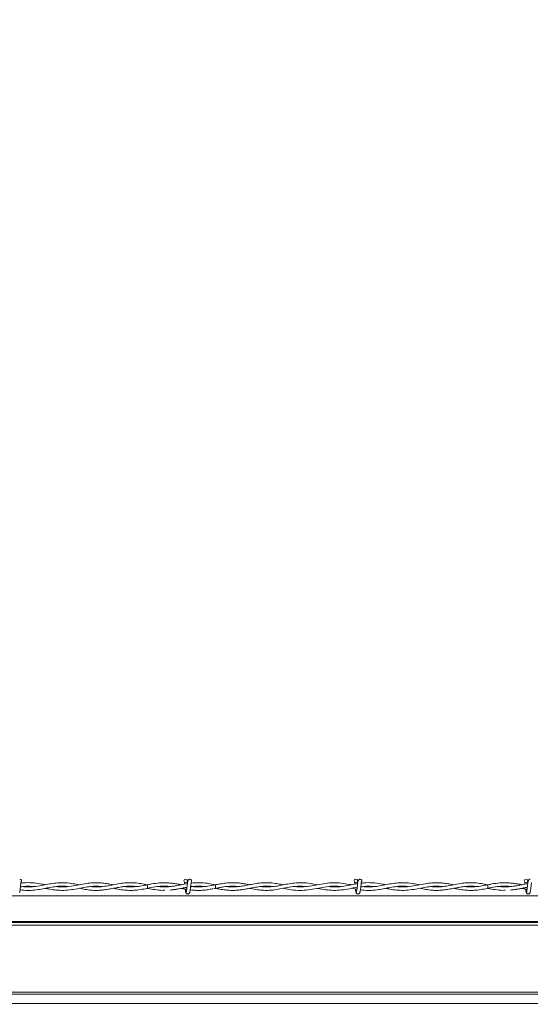
# Model space of a CAD drawing. Units: inches. Extents: x 0.3 to 16.8, y 0.2 to 10.8.
# Drawn here: x 4.4 to 4.6, y 6.9 to 7.4 of the extents above; entities that cross this region are included whole.
import ezdxf

# ---------------------------------------------------------------- set-up
doc = ezdxf.new("R2010")
doc.units = ezdxf.units.IN
doc.header["$MEASUREMENT"] = 0
doc.linetypes.add('SLD-Solid', pattern=[0])
doc.layers.add('LAYER_1', color=7, linetype='SLD-Solid', lineweight=35)
doc.styles.add('SLDTEXTSTYLE0', font='ARIAL.TTF', dxfattribs={"width": 0.948})
doc.styles.get("Standard").update_dxf_attribs({"font": 'ARIAL.TTF'})
doc.dimstyles.new('SLDDIMSTYLE3', dxfattribs={"dimtxt": 0.1011149088541667, "dimasz": 0.125, "dimexe": 0, "dimexo": 0.0625, "dimgap": 0.02527872721354166, "dimtad": 0, "dimtih": 1, "dimtoh": 1, "dimdec": 1, "dimlfac": 65, "dimrnd": 1e-09, "dimzin": 4, "dimdsep": 46, "dimtxsty": 'SLDTEXTSTYLE0', "dimsah": 1, "dimcen": 0.09, "dimadec": 0, "dimazin": 1, "dimtfac": 1, "dimtdec": 1, "dimtmove": 0, "dimatfit": 0, "dimfxl": 1, "dimfrac": 2, "dimtolj": 1, "dimtzin": 12, "dimarcsym": 0})
doc.dimstyles.new('SLDDIMSTYLE5', dxfattribs={"dimtxt": 0.18, "dimasz": 0.125, "dimexe": 0, "dimexo": 0.0625, "dimgap": 0, "dimtad": 0, "dimtih": 1, "dimtoh": 1, "dimdec": 0, "dimrnd": 1e-09, "dimzin": 0, "dimdsep": 46, "dimtxsty": 'Standard', "dimsah": 1, "dimcen": 0.09, "dimadec": 0, "dimazin": 0, "dimtfac": 0.125, "dimtdec": 0, "dimtofl": 0, "dimtmove": 0, "dimatfit": 3, "dimfxl": 1, "dimfrac": 2, "dimtolj": 1, "dimtzin": 0, "dimarcsym": 0})

# ---------------------------------------------------------------- blocks, each defined once
blk = doc.blocks.new('_D_4')
at = {"layer": 'LAYER_1', "color": 7}
for p, q in [((2.42746628068132, 6.903748920155619), (2.42746628068132, 7.153748920155619)), ((3.587888201814165, 6.903748920155619), (2.36546628068132, 6.903748920155619)), ((2.311725526061727, 6.774895375904467), (2.277003304259129, 6.774895375904467)), ((2.277003304259129, 6.774895375904467), (2.277003304259129, 6.619609876442475)), ((2.543207016967791, 6.774895375904467), (2.577929238770388, 6.774895375904467)), ((2.577929238770388, 6.774895375904467), (2.577929238770388, 6.619609876442475)), ((2.277003304259129, 6.619609876442475), (2.311725526061727, 6.619609876442475)), ((2.577929238770388, 6.619609876442475), (2.543207016967791, 6.619609876442475)), ((5.171330055236335, 6.349902766309465), (2.36546628068132, 6.349902766309465)), ((2.42746628068132, 6.349902766309465), (2.42746628068132, 6.099902766309465))]:
    blk.add_line(p, q, dxfattribs=at)
for points in [[(2.42746628068132, 6.903748920155619), (2.44996628068132, 7.028748920155619), (2.40496628068132, 7.028748920155619)], [(2.42746628068132, 6.349902766309465), (2.40496628068132, 6.224902766309465), (2.44996628068132, 6.224902766309465)]]:
    blk.add_solid(points, dxfattribs=at)
at = {"layer": 'LAYER_1', "color": 7, "char_height": 0.1041666666666667, "attachment_point": 1, "style": 'SLDTEXTSTYLE0'}
for s, insert in [('914', (2.311725526061727, 6.753887772876976)), ('36.0', (2.292435397236274, 6.591850725576107))]:
    blk.add_mtext(s, dxfattribs=dict(at, insert=insert))
blk = doc.blocks.new('_D_6')
at = {"layer": 'LAYER_1', "color": 7}
for p, q in [((2.830171442337859, 7.45759507400177), (2.830171442337859, 7.70759507400177)), ((5.171330055236335, 7.45759507400177), (2.768171442337859, 7.45759507400177)), ((2.714430687718266, 7.336378216922745), (2.679708465915669, 7.336378216922745)), ((2.679708465915669, 7.336378216922745), (2.679708465915669, 7.181092717460753)), ((2.94591217862433, 7.336378216922745), (2.980634400426928, 7.336378216922745)), ((2.980634400426928, 7.336378216922745), (2.980634400426928, 7.181092717460753)), ((2.679708465915669, 7.181092717460753), (2.714430687718266, 7.181092717460753)), ((2.980634400426928, 7.181092717460753), (2.94591217862433, 7.181092717460753)), ((3.587888201814165, 6.903748920155619), (2.768171442337859, 6.903748920155619)), ((2.830171442337859, 6.903748920155619), (2.830171442337859, 6.653748920155619))]:
    blk.add_line(p, q, dxfattribs=at)
for points in [[(2.830171442337859, 7.45759507400177), (2.852671442337859, 7.58259507400177), (2.807671442337859, 7.58259507400177)], [(2.830171442337859, 6.903748920155619), (2.807671442337859, 6.778748920155619), (2.852671442337859, 6.778748920155619)]]:
    blk.add_solid(points, dxfattribs=at)
at = {"layer": 'LAYER_1', "color": 7, "char_height": 0.1041666666666667, "attachment_point": 1, "style": 'SLDTEXTSTYLE0'}
for s, insert in [('914', (2.714430687718266, 7.315370613895253)), ('36.0', (2.695140558892814, 7.153333566594384))]:
    blk.add_mtext(s, dxfattribs=dict(at, insert=insert))

msp = doc.modelspace()

# ---------------------------------------------------------------- linework, layer by layer
at = {"color": 7, "linetype": 'SLD-Solid', "lineweight": 18}
for p, q in [((4.467217160832599, 6.969971192483328), (4.46702966141904, 6.969939927586025)), ((4.467029661419015, 6.968324607992955), (4.467331862420417, 6.968273879456603)), ((4.497799043300697, 6.969939960096976), (4.496555740761011, 6.969694606759414)), ((4.497799043300664, 6.969939960097386), (4.496935300865923, 6.970091050345157)), ((4.497190249172077, 6.968219808112766), (4.497799043300688, 6.968324575481593)), ((4.497799043300692, 6.968324575481592), (4.497799043300692, 6.969939960096976)), ((4.559368309159058, 6.968348409372506), (4.561736993426574, 6.967892245788666)), ((4.621063314678747, 6.969971192483327), (4.620875815265194, 6.969939927586025)), ((5.151981847347167, 6.964923965582635), (3.665891540018698, 6.964923965582635)), ((5.154640516327808, 6.951598708162888), (3.663232297563034, 6.951598708162888)), ((5.154379799603659, 6.952905421216754), (3.663493070523792, 6.952905421216754)), ((5.154304804508974, 6.953281296870771), (3.663568081794924, 6.953281296870771)), ((5.161813095817767, 6.921314032209356), (3.656059007386512, 6.921314032209356)), ((5.161813095817767, 6.920379403980124), (3.656059007386512, 6.920379403980124)), ((5.161813095817767, 6.916274389997936), (3.656059007386512, 6.916274389997936))]:
    msp.add_line(p, q, dxfattribs=at)
at = {"color": 7, "linetype": 'SLD-Solid', "lineweight": 18, "flags": 128}
for points in [[(4.467029252872685, 6.969939332115699), (4.467029585669312, 6.969939960065114), (4.467032834993206, 6.969878478151425), (4.467035624174696, 6.969703392474513), (4.467037528586189, 6.969441358241533), (4.467038258298293, 6.969132267789111), (4.46703770221896, 6.968823177336716), (4.467035945006224, 6.968561143103812), (4.467033254179799, 6.968386057427012), (4.467030039393611, 6.968324575513456), (4.467029959459431, 6.968324611679596)], [(4.620875406718838, 6.969939332115699), (4.620875739515466, 6.969939960065114), (4.620878988839358, 6.969878478151425), (4.62088177802085, 6.969703392474513), (4.620883682432341, 6.969441358241533), (4.620884412144446, 6.969132267789111), (4.620883856065113, 6.968823177336716), (4.620882098852379, 6.968561143103812), (4.620879408025952, 6.968386057427012), (4.620876193239765, 6.968324575513456), (4.620876113305585, 6.968324611679596)]]:
    msp.add_lwpolyline(points, dxfattribs=at)
at = {"color": 7, "linetype": 'SLD-Solid', "lineweight": 18}
for centre in [(4.484337504839307, 6.971701498556408), (4.561260581762385, 6.971701498556408), (4.638183658685461, 6.971701498556408)]:
    msp.add_circle(centre, 0.0008076923075188702, dxfattribs=at)
for centre, radius, start, end in [((4.409337504839181, 6.971701498558732), 0.0008076923076927367, 309.6646625551236, 89.99330820583383), ((4.486260581762257, 6.971701498558732), 0.0008076923076933037, 309.664662555172, 89.99330820577084), ((4.563183658685334, 6.971701498558732), 0.0008076923076927367, 309.6646625551236, 89.99330820577084)]:
    msp.add_arc(centre, radius, start, end, dxfattribs=at)
for points, knots in [([(4.486260581760253, 6.972509190866402), (4.48615596864503, 6.972496316530175), (4.485966816234812, 6.972473038266047), (4.48571103366069, 6.972307164438369), (4.485411268643191, 6.971932543180172), (4.485302814386565, 6.971428120045117), (4.485163354340171, 6.970638543797289), (4.485057831613931, 6.969820057439847), (4.484963364366377, 6.969037735288609), (4.484859772287856, 6.968194470799594), (4.484770178403285, 6.967544738585845), (4.484692176229252, 6.967127436410585), (4.48463361093226, 6.966886382666702), (4.484574617687552, 6.966740204891502), (4.484537451323726, 6.966738144763688), (4.484520472069922, 6.966737203605356)], [0, 0, 0, 0, 0.04979759621533575, 0.09003971755526465, 0.1456203850341392, 0.2693109038577278, 0.3963131073690975, 0.4755753404901657, 0.5646030043021034, 0.6633273541338625, 0.7705970274676334, 0.8280920206074175, 0.8870172949117363, 0.9483844576760511, 0.9999999999999999, 0.9999999999999999, 0.9999999999999999, 0.9999999999999999]), ([(4.485297359433742, 6.971373637244434), (4.485291035117656, 6.971409031950493), (4.485242303801175, 6.971681761934188), (4.485151239699479, 6.971948015876045), (4.485010853812078, 6.972097308638274), (4.485000030868825, 6.972108818250269)], [0, 0, 0, 0, 0.1209845414144931, 0.9322329715480621, 1, 1, 1, 1]), ([(4.563183658683331, 6.972509190866402), (4.563079045568109, 6.972496316530175), (4.56288989315789, 6.972473038266047), (4.562634110583768, 6.972307164438369), (4.562334345566269, 6.971932543180172), (4.562225891309643, 6.971428120045117), (4.562086431263248, 6.970638543797289), (4.561980908537008, 6.969820057439847), (4.561886441289454, 6.969037735288609), (4.561782849210934, 6.968194470799594), (4.561693255326364, 6.967544738585845), (4.561615253152329, 6.967127436410585), (4.561556687855338, 6.966886382666702), (4.56149769461063, 6.966740204891502), (4.561460528246802, 6.966738144763688), (4.561443548992999, 6.966737203605356)], [0, 0, 0, 0, 0.04979759621533575, 0.09003971755526465, 0.1456203850341392, 0.2693109038577278, 0.3963131073690975, 0.4755753404901657, 0.5646030043021034, 0.6633273541338625, 0.7705970274676334, 0.8280920206074175, 0.8870172949117363, 0.9483844576760511, 0.9999999999999999, 0.9999999999999999, 0.9999999999999999, 0.9999999999999999]), ([(4.562220436356819, 6.971373637244434), (4.562214112040734, 6.971409031950493), (4.562165380724251, 6.971681761934188), (4.562074316622559, 6.971948015876045), (4.561933930735155, 6.972097308638274), (4.561923107791903, 6.972108818250269)], [0, 0, 0, 0, 0.1209845414144931, 0.9322329715480621, 1, 1, 1, 1]), ([(4.640106735606408, 6.972509190866402), (4.640002122491186, 6.972496316530175), (4.639812970080967, 6.972473038266047), (4.639557187506846, 6.972307164438369), (4.639257422489346, 6.971932543180172), (4.639148968232719, 6.971428120045117), (4.639009508186327, 6.970638543797289), (4.638903985460085, 6.969820057439847), (4.63880951821253, 6.969037735288609), (4.638705926134013, 6.968194470799594), (4.638616332249439, 6.967544738585845), (4.638538330075406, 6.967127436410585), (4.638479764778415, 6.966886382666702), (4.638420771533708, 6.966740204891502), (4.638383605169881, 6.966738144763688), (4.638366625916077, 6.966737203605356)], [0, 0, 0, 0, 0.04979759621533575, 0.09003971755526465, 0.1456203850341392, 0.2693109038577278, 0.3963131073690975, 0.4755753404901657, 0.5646030043021034, 0.6633273541338616, 0.7705970274676334, 0.8280920206074175, 0.8870172949117363, 0.9483844576760513, 1, 1, 1, 1]), ([(4.639143513279896, 6.971373637244434), (4.639137188963811, 6.971409031950493), (4.639088457647331, 6.971681761934188), (4.638997393545632, 6.971948015876045), (4.638857007658232, 6.972097308638274), (4.638846184714979, 6.972108818250269)], [0, 0, 0, 0, 0.1209845414144875, 0.9322329715480617, 1, 1, 1, 1]), ([(4.409170241769363, 6.966416430519705), (4.409207979691879, 6.966459517384557), (4.409280019475643, 6.966541768028474), (4.409381081823107, 6.967011641277296), (4.409475767797356, 6.967602717495325), (4.409557761179173, 6.968248201635846), (4.409633841047851, 6.968867814973882), (4.409713423022242, 6.969556708373922), (4.409794794909271, 6.970204425426441), (4.409867297012032, 6.970710220807741), (4.409904397334492, 6.970950817442473), (4.409911742856003, 6.971035558508277), (4.409889314498755, 6.971035971753912), (4.409881957949642, 6.971036107299362)], [0, 0, 0, 0, 0.1381618635340067, 0.2637440036434244, 0.3784553707252352, 0.4810041429091017, 0.5731871872289153, 0.6537018369436814, 0.7835606349780917, 0.871953397235554, 0.9350857136144332, 0.9787079753243334, 0.9999999999999999, 0.9999999999999999, 0.9999999999999999, 0.9999999999999999]), ([(4.409482570660959, 6.967677177006424), (4.410095028913394, 6.967589609634281), (4.411783726577165, 6.967348164905317), (4.41450296204343, 6.96735746975989), (4.417547263247578, 6.967686782695109), (4.420372392135207, 6.968213097163579), (4.423120720514585, 6.96876492034178), (4.426022898286659, 6.969211946306304), (4.428705089899883, 6.969402974225861), (4.430434969649765, 6.969205538609701), (4.431073007526263, 6.969132717709123)], [0, 0, 0, 0, 0.08512643987154606, 0.2347144798269277, 0.3773473585373058, 0.5078406507911851, 0.6273092943538044, 0.7594748152312036, 0.9112862161984097, 1, 1, 1, 1]), ([(4.409647731676799, 6.968991407255586), (4.410451085859468, 6.96910446019079), (4.412494546606522, 6.969392028539114), (4.414535176215077, 6.969235087773822), (4.415773564658163, 6.969139845781267)], [0, 0, 0, 0, 0.393134139633575, 1, 1, 1, 1]), ([(4.420867045235114, 6.969947779128349), (4.420391694394981, 6.970040649059411), (4.41872973590625, 6.970365348117967), (4.415773597526726, 6.970824331001485), (4.412574931820965, 6.970983142297821), (4.4105685217745, 6.970710842361803), (4.409854350354588, 6.970613918588773)], [0, 0, 0, 0, 0.1296153553151995, 0.4531712618325811, 0.8053591004123759, 1, 1, 1, 1]), ([(4.43626096612478, 6.9699254620378), (4.435319344035098, 6.970103839973559), (4.433294703260875, 6.970487381572589), (4.430229468921822, 6.970863031158867), (4.427183821364473, 6.970884547298182), (4.424221575620494, 6.970575273868804), (4.421302674369127, 6.9700398721556), (4.41822436527462, 6.969414049999457), (4.414987847526957, 6.968987341661854), (4.41248817413062, 6.968903178643851), (4.411067893591517, 6.969087779795881), (4.410807681855925, 6.969121600850835)], [0, 0, 0, 0, 0.1108739485290305, 0.2383970378891518, 0.360942978604722, 0.469785629275549, 0.5876127923003374, 0.704895353136012, 0.8326191096115939, 0.9693338951046176, 1, 1, 1, 1]), ([(4.420891751522062, 6.968319054930705), (4.421542310342709, 6.968191356004708), (4.423158178792552, 6.967874175360856), (4.425885744506715, 6.967472399720538), (4.429180835345402, 6.967334698818116), (4.432637406653341, 6.967661121116101), (4.4359978373693, 6.968282828697242), (4.439049310893817, 6.968874822601373), (4.441841884828369, 6.969242895396691), (4.444323514412619, 6.969353600535483), (4.445899279441015, 6.969196522250916), (4.446606212632266, 6.969126052446736)], [0, 0, 0, 0, 0.07587952256364892, 0.1884707771353732, 0.3182401082661425, 0.4602756915966217, 0.591382140257628, 0.7097855574240285, 0.8160216127257512, 0.9174620415526222, 1, 1, 1, 1]), ([(4.451638500626395, 6.969941551354251), (4.450972091801896, 6.970070667364186), (4.44954196766745, 6.970347752413429), (4.44733320239609, 6.970689847816846), (4.444964134699601, 6.970891762747641), (4.442353660823995, 6.970877183624286), (4.439412784216315, 6.970553119704261), (4.436083101786624, 6.969891218993726), (4.432508860626311, 6.969180227414101), (4.429037953211248, 6.968847687197352), (4.426785448745805, 6.969049262797069), (4.425783731431032, 6.969138906023785)], [0, 0, 0, 0, 0.0773608046509318, 0.1660175401705531, 0.2563415346164107, 0.3520525077299086, 0.4685725467370472, 0.5972110346230065, 0.7386475241024073, 0.8837732380193655, 1, 1, 1, 1]), ([(4.436272458913098, 6.968338396356201), (4.437170198930074, 6.968158901170074), (4.438964936866761, 6.967800059173609), (4.441599408051658, 6.967449749069575), (4.444123941735012, 6.967350930763588), (4.446507769745269, 6.967482861355133), (4.448900581765718, 6.967801572985294), (4.451201642368958, 6.968233243994182), (4.453521694615689, 6.968694447395966), (4.455680004183743, 6.969064128152485), (4.457697929793292, 6.969276046343934), (4.45938876414567, 6.969323810001018), (4.460832525082369, 6.96927705370815), (4.461720930381534, 6.969186855458215), (4.46215896672465, 6.969142382387654)], [0, 0, 0, 0, 0.1041080469876426, 0.2081300353217902, 0.3050366154322257, 0.3962415139786287, 0.4840418475601478, 0.5822529852426112, 0.6629000670503123, 0.752979225252302, 0.8323758253794155, 0.896860841439664, 0.9491462963017122, 1, 1, 1, 1]), ([(4.467031167078029, 6.96993592221127), (4.466053388967423, 6.9701263427839), (4.464116147720295, 6.970503617120065), (4.461225865478297, 6.970847937781316), (4.458339384461402, 6.970898008388098), (4.45538770965877, 6.970628042943432), (4.452337002883425, 6.970087531802415), (4.449241193858134, 6.969458175565504), (4.446364502650185, 6.969031391631603), (4.443782097512706, 6.968940488677408), (4.442143771992515, 6.969000645112673), (4.441310077342747, 6.969115295484396), (4.441234931002952, 6.969125629670652)], [0, 0, 0, 0, 0.113679098309084, 0.2252288487456325, 0.3356392607698763, 0.4490238150584558, 0.568357755075533, 0.6904428328746687, 0.8089686640466892, 0.9029660354116449, 0.9912536954906142, 1, 1, 1, 1]), ([(4.451660400410532, 6.968326104465359), (4.452319854641606, 6.968196997924388), (4.45398276555598, 6.96787143677703), (4.456608763859681, 6.967489060411491), (4.459516172504858, 6.967348355270633), (4.46242626023666, 6.9675265532177), (4.465499001649053, 6.968003446553071), (4.468868368899229, 6.968710040377907), (4.472427491742367, 6.969270303653213), (4.475291351754126, 6.969386853584137), (4.476917467486827, 6.969176991144242), (4.477346465710727, 6.969121625703661)], [0, 0, 0, 0, 0.07702208538393587, 0.194222525837054, 0.306734677607747, 0.4164040997710257, 0.5337322849299213, 0.6652096486178527, 0.8100345479966813, 0.9498837383631428, 1, 1, 1, 1]), ([(4.467030026050764, 6.969935705836575), (4.466605014687989, 6.969854720345895), (4.465257311757703, 6.969597916898601), (4.463120018907072, 6.969209345727151), (4.460863841983649, 6.968974292072614), (4.458824355050796, 6.968943834918907), (4.457463050406822, 6.96899427782835), (4.45664493473965, 6.969113119237376), (4.456532190642275, 6.969129496710549)], [0, 0, 0, 0, 0.1212606281757004, 0.384515140616212, 0.6109988144594453, 0.7664009185143625, 0.9678078312808378, 0.9999999999999999, 0.9999999999999999, 0.9999999999999999, 0.9999999999999999]), ([(4.467018437681286, 6.968325169790823), (4.467141626769428, 6.96830171646425), (4.468278059463731, 6.968085356983797), (4.470522017558098, 6.967683542718417), (4.473050704165153, 6.967372666945582), (4.474563374012686, 6.967429283137405), (4.47497107841714, 6.96744454269375)], [0, 0, 0, 0, 0.04653219488138315, 0.4292645428130695, 0.8461717472234459, 1, 1, 1, 1]), ([(4.467029964583954, 6.968324607191476), (4.4681798110508, 6.968562994492185), (4.470361224905104, 6.969015247358503), (4.473462211888935, 6.969342092463671), (4.475776576239074, 6.969335608284032), (4.477057491606571, 6.969176167417721), (4.477421420354324, 6.969130867692002)], [0, 0, 0, 0, 0.3322515187216742, 0.6303259495518716, 0.8949696305700359, 1, 1, 1, 1]), ([(4.477317251548556, 6.970700316395019), (4.476890645361728, 6.970750891602093), (4.47526611848686, 6.970943483237257), (4.472461988237447, 6.970828901166636), (4.469520067803761, 6.970422226284718), (4.467780138089009, 6.970081453894334), (4.467217160832599, 6.969971192483328)], [0, 0, 0, 0, 0.1267858580831665, 0.4828036727302475, 0.832654292364217, 1, 1, 1, 1]), ([(4.485141550795377, 6.970444010152629), (4.484843844627931, 6.970396031373497), (4.484095394468826, 6.97027541000652), (4.482762896233305, 6.970018204626389), (4.481040163413426, 6.96967829194562), (4.478952252482426, 6.969293129284847), (4.476507002545871, 6.968987014094545), (4.474145023381348, 6.968883632619256), (4.472600261543477, 6.969063626883186), (4.471996637563895, 6.969133960607926)], [0, 0, 0, 0, 0.06790439175969847, 0.1707154851792639, 0.3040807997494467, 0.4610855596883185, 0.6473621328615577, 0.8622048606491322, 0.9999999999999999, 0.9999999999999999, 0.9999999999999999, 0.9999999999999999]), ([(4.477318299725387, 6.969124840534787), (4.47637527226456, 6.969033725423848), (4.474640200451418, 6.968866083157523), (4.472906258724016, 6.969061902708307), (4.472114730245468, 6.969151292535343)], [0, 0, 0, 0, 0.543509181398466, 1, 1, 1, 1]), ([(4.477273260309006, 6.967536384650105), (4.477866060390149, 6.967591910754368), (4.47913096130417, 6.967710390866413), (4.480941166424942, 6.968032649432001), (4.482642636398674, 6.968358235668184), (4.483930433542037, 6.968612550781326), (4.484672948530933, 6.968739537765492), (4.484931349027111, 6.968783730138989)], [0, 0, 0, 0, 0.2321608033320576, 0.4953784955106127, 0.7089142507220116, 0.8987000893332455, 1, 1, 1, 1]), ([(4.482410605289684, 6.969948627458494), (4.482080405016506, 6.970012497042398), (4.4810755457177, 6.970206863766204), (4.479367160856473, 6.970518675556467), (4.477989181929427, 6.970661253612181), (4.477286132543608, 6.970733997405669)], [0, 0, 0, 0, 0.1933679268469929, 0.5884536602983041, 1, 1, 1, 1]), ([(4.477336651790955, 6.967538787345135), (4.478204073919895, 6.96763596443729), (4.479989213434299, 6.967835953187074), (4.482520821192322, 6.968354617621191), (4.484185431387539, 6.968658227045193), (4.484932693249347, 6.968794520661616)], [0, 0, 0, 0, 0.3424888235046145, 0.7048359866355393, 1, 1, 1, 1]), ([(4.482410505375294, 6.968315849662099), (4.482428877875037, 6.968312294603857), (4.482952820903447, 6.968210912211241), (4.48375307138368, 6.96805105006995), (4.484535241219699, 6.967921289756033), (4.484811514883583, 6.967875456542194)], [0, 0, 0, 0, 0.0229645092926064, 0.6548969771883065, 0.9999999999999999, 0.9999999999999999, 0.9999999999999999, 0.9999999999999999]), ([(4.483765365790749, 6.971123659967576), (4.48376365487809, 6.971124113686476), (4.48375217836174, 6.971127157157072), (4.483766285039716, 6.971058270035006), (4.483787516509063, 6.970902157100758), (4.483831802042995, 6.97062599528673), (4.483865393249254, 6.970358280609009), (4.483881784351269, 6.970227647056902)], [0, 0, 0, 0, 0.02780056976763642, 0.1864815785256513, 0.4129749463404729, 0.7135563556416498, 1, 1, 1, 1]), ([(4.484149359891236, 6.96801396235903), (4.484167624540391, 6.967872511578776), (4.484207962190157, 6.967560116197708), (4.484274473713382, 6.967141521968368), (4.484345674004285, 6.966772562148932), (4.484423641562382, 6.966499645011116), (4.484477201910998, 6.966444706050465), (4.484504767908903, 6.966416430519902)], [0, 0, 0, 0, 0.1586186866341907, 0.3503108640784915, 0.5531913380935964, 0.770040207791344, 1, 1, 1, 1]), ([(4.486093318692439, 6.966416430519705), (4.486131056614955, 6.966459517384557), (4.486203096398719, 6.966541768028474), (4.486304158746184, 6.967011641277296), (4.486398844720432, 6.967602717495325), (4.48648083810225, 6.968248201635846), (4.486556917970928, 6.968867814973882), (4.486636499945318, 6.969556708373922), (4.486717871832348, 6.970204425426441), (4.486790373935108, 6.970710220807741), (4.486827474257568, 6.970950817442473), (4.486834819779077, 6.971035558508277), (4.486812391421831, 6.971035971753912), (4.486805034872718, 6.971036107299362)], [0, 0, 0, 0, 0.1381618635340067, 0.2637440036434244, 0.3784553707252352, 0.4810041429091017, 0.5731871872289153, 0.6537018369436814, 0.7835606349780917, 0.871953397235554, 0.9350857136144332, 0.9787079753243334, 0.9999999999999999, 0.9999999999999999, 0.9999999999999999, 0.9999999999999999]), ([(4.486400748555991, 6.96764073579528), (4.486630952553474, 6.967608746960538), (4.487462299396869, 6.967493224132624), (4.489080722687597, 6.967378731030792), (4.49129983769747, 6.967374295066183), (4.493639727276566, 6.967598280669332), (4.495501401760884, 6.967896876255896), (4.496532963703608, 6.968094794201138), (4.496841869150649, 6.968154061540133)], [0, 0, 0, 0, 0.06614044725333398, 0.2388561999173132, 0.4647960981678908, 0.7034283215843063, 0.9111903967116527, 1, 1, 1, 1]), ([(4.486575815536777, 6.969033880695178), (4.487042614670519, 6.969102203935262), (4.488357346643861, 6.969294635201238), (4.490075795542523, 6.969340555710865), (4.491752611824221, 6.969287332580007), (4.492582411305921, 6.969203008865119), (4.4930087708433, 6.969159682470172)], [0, 0, 0, 0, 0.2175150021458621, 0.6126273750995251, 0.8009639475696747, 1, 1, 1, 1]), ([(4.486575962658463, 6.969035128716511), (4.486715558885032, 6.969055527807818), (4.487407788168611, 6.969156682750953), (4.488982018523658, 6.969284140536907), (4.490969357674035, 6.969334980090402), (4.492405334097814, 6.969165496086527), (4.492957831231174, 6.969100286501787)], [0, 0, 0, 0, 0.06563182918811392, 0.3254548866810634, 0.7404663229427099, 1, 1, 1, 1]), ([(4.497771538868799, 6.969934532372068), (4.497442930225284, 6.969998285569197), (4.49619592320063, 6.970240216772876), (4.493847012636224, 6.970656847142982), (4.491212963473153, 6.970901488571854), (4.488934769688385, 6.970872012743507), (4.487622613301997, 6.97078499393079), (4.48692239928029, 6.970692047725655), (4.486785940943819, 6.970673934285847)], [0, 0, 0, 0, 0.08978212370885066, 0.340706007473016, 0.6418300376480406, 0.8087823450468177, 0.9627353319268677, 1, 1, 1, 1]), ([(4.496897627454225, 6.969753677150915), (4.496866192467973, 6.969747658823403), (4.495753694814266, 6.96953466763003), (4.493567085870156, 6.969141619122315), (4.490846606564692, 6.968942742443275), (4.488793985105755, 6.968990707314235), (4.487813072625244, 6.969089385522325), (4.4873973364551, 6.969131207908239)], [0, 0, 0, 0, 0.009922661171470852, 0.3511672371283723, 0.6899991635927386, 0.8686135990423102, 1, 1, 1, 1]), ([(4.513174692581425, 6.969948687339922), (4.512555063103932, 6.97006976715865), (4.511211853096904, 6.970332239539439), (4.509215159132307, 6.970651756256934), (4.507127198512337, 6.97086043284812), (4.504934382891586, 6.970912319326655), (4.502475411134356, 6.97074606837077), (4.500058494746636, 6.970371974277346), (4.498468537045341, 6.970058256050389), (4.497799043300692, 6.969926156693053)], [0, 0, 0, 0, 0.120946719071528, 0.2621838522455864, 0.3896559762922578, 0.5281986562705754, 0.6896383231990625, 0.8693140068895906, 0.9999999999999999, 0.9999999999999999, 0.9999999999999999, 0.9999999999999999]), ([(4.497799043300693, 6.968337965536995), (4.498468634364852, 6.968206023759715), (4.499966751417423, 6.967910822349373), (4.502221236692104, 6.967556058272288), (4.504471070339129, 6.967372574020021), (4.506484228951658, 6.967375758332923), (4.508333912463611, 6.967512580857719), (4.510245967407998, 6.967766765446838), (4.512447232647706, 6.968164345057639), (4.515060716321527, 6.968689712177413), (4.517874296246123, 6.969164840510281), (4.520629033422427, 6.969339762111955), (4.52255955240052, 6.969312013642137), (4.523561700458809, 6.969165456987424), (4.523743723364088, 6.969138837499557)], [0, 0, 0, 0, 0.0774535366380234, 0.1732915360291908, 0.2607846901387788, 0.3375292670534298, 0.4058713005563558, 0.4744625561672027, 0.5586286978402687, 0.6603972365193406, 0.7767565971275409, 0.8840858368470383, 0.9789461920664795, 1, 1, 1, 1]), ([(4.497799043300692, 6.968335003856239), (4.498252687781135, 6.96842317133646), (4.499295528820862, 6.96862585134406), (4.501249904116335, 6.968972553644772), (4.503559988243066, 6.969262228078315), (4.50591854560116, 6.969307313346691), (4.507420984998006, 6.969235535158329), (4.508115797269701, 6.96914534098293), (4.50817067123769, 6.969138217746201)], [0, 0, 0, 0, 0.1311314929889704, 0.3014459745138103, 0.5648691734926975, 0.7990041523954501, 0.9841260148149802, 1, 1, 1, 1]), ([(4.528579333371664, 6.969913390288441), (4.528181674907889, 6.969988376691123), (4.526902281319791, 6.970229631766836), (4.524648506482765, 6.970618870033395), (4.521912363183588, 6.97088456619558), (4.519082882195451, 6.970859829143148), (4.516264918370488, 6.970537741820841), (4.513529214930325, 6.970020543522186), (4.511056890188757, 6.969531328577628), (4.508863899710755, 6.969177838385408), (4.506632869448177, 6.968976603358878), (4.504672905427472, 6.968936449012396), (4.503391954478073, 6.969087732841952), (4.502948164453762, 6.969140145664182)], [0, 0, 0, 0, 0.0464881683989408, 0.1495672039952974, 0.2636041795999684, 0.3666366825480851, 0.4807901150011979, 0.5932923742683152, 0.6866315097546317, 0.7701908239129422, 0.850057784651243, 0.9480519847961274, 1, 1, 1, 1]), ([(4.513189336105119, 6.968315551831282), (4.513639071147636, 6.968227656537223), (4.515087379595044, 6.967944602105521), (4.517472845806442, 6.967554350415202), (4.520244907655719, 6.967360255230774), (4.523103130155544, 6.967458992238512), (4.526123452973991, 6.967870734823724), (4.529500292739451, 6.968542498449644), (4.533033719229162, 6.969142123316579), (4.536040834661871, 6.969388239008413), (4.537857102491102, 6.969191657196325), (4.538432089882619, 6.969129424049025)], [0, 0, 0, 0, 0.05346443691365713, 0.1721746990950156, 0.2833980740183459, 0.383016110419193, 0.5120633515958847, 0.6422605080663032, 0.7839573294155562, 0.9316060056689837, 0.9999999999999999, 0.9999999999999999, 0.9999999999999999, 0.9999999999999999]), ([(4.543943666076094, 6.969945594260614), (4.542844345188772, 6.970159542636473), (4.540535565905445, 6.970608874204339), (4.537021598012939, 6.970962956603318), (4.533600442922468, 6.970812721124219), (4.530467566241742, 6.970305545411875), (4.527678574555315, 6.969726994997854), (4.524944358869216, 6.969217452294117), (4.522269217048314, 6.968944253588815), (4.520008608205468, 6.968924285244008), (4.518698685158831, 6.969087587292026), (4.518254310421241, 6.969142985435392)], [0, 0, 0, 0, 0.1283559323513601, 0.2695714426268228, 0.4098464530163703, 0.5273488571559275, 0.6356652674663726, 0.7359844063664083, 0.8469839560930766, 0.9480912527399482, 1, 1, 1, 1]), ([(4.528549817563281, 6.968350993700646), (4.528892814648339, 6.968283759325596), (4.53041420494886, 6.967985536015485), (4.533192085736977, 6.96748294925197), (4.536900048191959, 6.967289053532792), (4.54069443078243, 6.96767081073822), (4.544411834823532, 6.968412836031217), (4.548027410447036, 6.969089805689014), (4.551390375755701, 6.969411299354188), (4.553568390964716, 6.969219366371465), (4.554579362645225, 6.969130276630819)], [0, 0, 0, 0, 0.03958224486231181, 0.1755701317291234, 0.320466977692333, 0.4664942957280884, 0.6124327995136867, 0.7488847247320203, 0.8834395504731903, 1, 1, 1, 1]), ([(4.559368867452947, 6.969916075470521), (4.559007445116064, 6.969982663646799), (4.55743390068444, 6.970272572275298), (4.554648900526826, 6.970749191485508), (4.551028701251614, 6.970941372540777), (4.54743749723225, 6.970620408018286), (4.543880697129544, 6.969935465886215), (4.540348882201577, 6.969250553881748), (4.536989443195939, 6.96888831475126), (4.534801296666884, 6.969050295531611), (4.53378811043912, 6.969125298139359)], [0, 0, 0, 0, 0.04234204129327948, 0.1843468886705676, 0.3262718610046071, 0.4668861981410626, 0.6055322032994924, 0.7432126065364928, 0.8810987074833911, 1, 1, 1, 1]), ([(4.543927261881443, 6.968318578869786), (4.543981141251972, 6.968308858320844), (4.545203467033857, 6.968088334631192), (4.547612329297306, 6.967612875917625), (4.551160950876069, 6.967325207225496), (4.554737787359877, 6.967526406008409), (4.558307828397068, 6.968147652525961), (4.560681025684918, 6.968586779388009), (4.561856997964383, 6.968804376559376)], [0, 0, 0, 0, 0.009019810631807087, 0.2046265012887377, 0.4030015114852004, 0.603135365423652, 0.8033447065900328, 1, 1, 1, 1]), ([(4.562062458806729, 6.970427687463404), (4.562031694769705, 6.97042422616903), (4.560822114310241, 6.970288134990975), (4.558447028500767, 6.969689568139133), (4.554929720983237, 6.969097448923666), (4.551872526962542, 6.968855751285003), (4.549985906192882, 6.969057432205812), (4.549270469000989, 6.969133912881717)], [0, 0, 0, 0, 0.007208315290780999, 0.2834165527423158, 0.5578023612623649, 0.8323114841052687, 1, 1, 1, 1]), ([(4.560688442713826, 6.971123659967576), (4.560686731798812, 6.971124113785009), (4.560675255266666, 6.971127157916553), (4.560689362613471, 6.971058242803303), (4.560710589519858, 6.970902320835366), (4.56075631404305, 6.970616334097319), (4.560791404062521, 6.970336290778359), (4.560809288428921, 6.970193560811283)], [0, 0, 0, 0, 0.02709620834301167, 0.1817568397374014, 0.4025117211630763, 0.6954775329624507, 1, 1, 1, 1]), ([(4.561071581579629, 6.968020391467259), (4.561090128444913, 6.967876721611706), (4.561130747150673, 6.96756207633337), (4.561197549497535, 6.967141491709813), (4.561268751261633, 6.966772571029725), (4.56134671839352, 6.966499642568478), (4.561400278802835, 6.966444705220479), (4.56142784483198, 6.966416430519902)], [0, 0, 0, 0, 0.1606828711774104, 0.351904764787912, 0.5542875064051963, 0.7706043746454189, 1, 1, 1, 1]), ([(4.563016395615517, 6.966416430519705), (4.563054133538032, 6.966459517384557), (4.563126173321796, 6.966541768028474), (4.563227235669261, 6.967011641277296), (4.563321921643508, 6.967602717495325), (4.563403915025328, 6.968248201635846), (4.563479994894005, 6.968867814973882), (4.563559576868396, 6.969556708373922), (4.563640948755424, 6.970204425426441), (4.563713450858185, 6.970710220807741), (4.563750551180646, 6.970950817442473), (4.563757896702156, 6.971035558508277), (4.563735468344909, 6.971035971753912), (4.563728111795796, 6.971036107299362)], [0, 0, 0, 0, 0.1381618635340067, 0.2637440036434244, 0.3784553707252352, 0.4810041429091017, 0.5731871872289153, 0.6537018369436814, 0.7835606349780917, 0.871953397235554, 0.9350857136144332, 0.9787079753243334, 0.9999999999999999, 0.9999999999999999, 0.9999999999999999, 0.9999999999999999]), ([(4.563328724507112, 6.967677177006424), (4.563941182759549, 6.967589609634281), (4.565629880423319, 6.967348164905317), (4.568349115889584, 6.96735746975989), (4.571393417093732, 6.967686782695109), (4.574218545981361, 6.968213097163579), (4.576966874360738, 6.96876492034178), (4.579869052132812, 6.969211946306304), (4.582551243746036, 6.969402974225861), (4.584281123495919, 6.969205538609701), (4.584919161372417, 6.969132717709123)], [0, 0, 0, 0, 0.08512643987154606, 0.2347144798269277, 0.3773473585373058, 0.5078406507911851, 0.6273092943538044, 0.7594748152312036, 0.9112862161984097, 1, 1, 1, 1]), ([(4.563493885522953, 6.968991407255586), (4.564297239705621, 6.96910446019079), (4.566340700452676, 6.969392028539114), (4.568381330061231, 6.969235087773822), (4.569619718504316, 6.969139845781268)], [0, 0, 0, 0, 0.393134139633575, 1, 1, 1, 1]), ([(4.574713199081267, 6.969947779128349), (4.574237848241134, 6.970040649059411), (4.572575889752403, 6.970365348117967), (4.569619751372879, 6.970824331001485), (4.566421085667118, 6.970983142297821), (4.564414675620654, 6.970710842361803), (4.563700504200742, 6.970613918588773)], [0, 0, 0, 0, 0.1296153553151995, 0.4531712618325811, 0.8053591004123759, 1, 1, 1, 1]), ([(4.590107119970933, 6.9699254620378), (4.589165497881252, 6.970103839973559), (4.587140857107028, 6.970487381572589), (4.584075622767975, 6.970863031158867), (4.581029975210625, 6.970884547298182), (4.578067729466648, 6.970575273868804), (4.575148828215279, 6.9700398721556), (4.572070519120774, 6.969414049999457), (4.56883400137311, 6.968987341661854), (4.566334327976774, 6.968903178643851), (4.564914047437671, 6.969087779795881), (4.564653835702078, 6.969121600850835)], [0, 0, 0, 0, 0.1108739485290304, 0.2383970378891517, 0.360942978604722, 0.4697856292755489, 0.5876127923003372, 0.7048953531360119, 0.8326191096115939, 0.9693338951046176, 1, 1, 1, 1]), ([(4.574737905368215, 6.968319054930705), (4.575388464188863, 6.968191356004708), (4.577004332638705, 6.967874175360856), (4.579731898352869, 6.967472399720538), (4.583026989191556, 6.967334698818116), (4.586483560499494, 6.967661121116101), (4.589843991215455, 6.968282828697242), (4.59289546473997, 6.968874822601373), (4.595688038674522, 6.969242895396691), (4.598169668258771, 6.969353600535483), (4.59974543328717, 6.969196522250916), (4.60045236647842, 6.969126052446736)], [0, 0, 0, 0, 0.07587952256364892, 0.1884707771353732, 0.3182401082661425, 0.4602756915966217, 0.591382140257628, 0.7097855574240285, 0.8160216127257512, 0.9174620415526222, 1, 1, 1, 1]), ([(4.605484654472549, 6.969941551354251), (4.604818245648049, 6.970070667364186), (4.603388121513603, 6.970347752413429), (4.601179356242244, 6.970689847816846), (4.598810288545754, 6.970891762747641), (4.596199814670149, 6.970877183624286), (4.593258938062468, 6.970553119704261), (4.589929255632778, 6.969891218993726), (4.586355014472465, 6.969180227414101), (4.582884107057401, 6.968847687197352), (4.580631602591958, 6.969049262797069), (4.579629885277186, 6.969138906023785)], [0, 0, 0, 0, 0.0773608046509318, 0.1660175401705531, 0.2563415346164107, 0.3520525077299086, 0.4685725467370472, 0.5972110346230065, 0.7386475241024073, 0.8837732380193655, 1, 1, 1, 1]), ([(4.590118612759252, 6.968338396356201), (4.591016352776228, 6.968158901170074), (4.592811090712916, 6.967800059173609), (4.595445561897811, 6.967449749069575), (4.597970095581168, 6.967350930763588), (4.60035392359142, 6.967482861355133), (4.602746735611873, 6.967801572985294), (4.605047796215112, 6.968233243994182), (4.607367848461842, 6.968694447395966), (4.609526158029897, 6.969064128152485), (4.611544083639445, 6.969276046343934), (4.613234917991824, 6.969323810001018), (4.614678678928523, 6.96927705370815), (4.615567084227687, 6.969186855458215), (4.616005120570803, 6.969142382387654)], [0, 0, 0, 0, 0.1041080469876426, 0.2081300353217902, 0.3050366154322257, 0.3962415139786287, 0.4840418475601478, 0.5822529852426113, 0.6629000670503123, 0.752979225252302, 0.8323758253794155, 0.896860841439664, 0.9491462963017122, 1, 1, 1, 1]), ([(4.620877320924182, 6.96993592221127), (4.619899542813576, 6.9701263427839), (4.617962301566449, 6.970503617120065), (4.61507201932445, 6.970847937781316), (4.612185538307554, 6.970898008388098), (4.609233863504926, 6.970628042943432), (4.606183156729577, 6.970087531802415), (4.603087347704288, 6.969458175565504), (4.600210656496338, 6.969031391631603), (4.597628251358862, 6.968940488677408), (4.595989925838667, 6.969000645112673), (4.5951562311889, 6.969115295484396), (4.595081084849105, 6.969125629670652)], [0, 0, 0, 0, 0.113679098309084, 0.2252288487456324, 0.3356392607698763, 0.4490238150584558, 0.568357755075533, 0.6904428328746687, 0.8089686640466892, 0.9029660354116449, 0.9912536954906142, 1, 1, 1, 1]), ([(4.605506554256685, 6.968326104465359), (4.606166008487807, 6.968196997912429), (4.607828919402304, 6.967871436734915), (4.61045491770474, 6.967489060682045), (4.613362326354835, 6.967348354324445), (4.616272414068528, 6.967526556753219), (4.619345155555694, 6.9680034315846), (4.622714522478635, 6.968710106387721), (4.626273646676346, 6.969270034460445), (4.629128119985833, 6.969387171102949), (4.63074484497028, 6.969178896590998), (4.63116445357154, 6.969124840534787)], [0, 0, 0, 0, 0.07710666095912411, 0.1944357955992956, 0.3070714934919124, 0.4168613402634548, 0.5343183598819232, 0.6659400948057502, 0.8109240219375342, 0.9509267763844266, 1, 1, 1, 1]), ([(4.620877320924183, 6.96993592221127), (4.620451929088876, 6.969854863994994), (4.619103845574851, 6.969597987308679), (4.616966172663637, 6.96920934531353), (4.614709995844441, 6.968974292140198), (4.612670508892385, 6.968943834897837), (4.611309204253132, 6.968994277829068), (4.610491088585822, 6.969113119237463), (4.610378344488429, 6.969129496710549)], [0, 0, 0, 0, 0.1213559949307711, 0.3845819372065511, 0.611041031505788, 0.7664262702706433, 0.9678113249932715, 1, 1, 1, 1]), ([(4.62086459152744, 6.968325169790823), (4.620987780615581, 6.96830171646425), (4.622124213309887, 6.968085356983797), (4.624368171404249, 6.967683542718417), (4.626896858011308, 6.967372666945582), (4.628409527858839, 6.967429283137405), (4.628817232263293, 6.96744454269375)], [0, 0, 0, 0, 0.0465321948813895, 0.4292645428131283, 0.8461717472235617, 1, 1, 1, 1]), ([(4.620876118430108, 6.968324607191476), (4.62202596489717, 6.968562994589568), (4.624207378751885, 6.969015247640632), (4.627308365732982, 6.969342091515183), (4.62962268446578, 6.969335610750846), (4.63090355422379, 6.969176176834565), (4.631267437360032, 6.969130883147898)], [0, 0, 0, 0, 0.3322558924654279, 0.6303342471337615, 0.8949814119092047, 1, 1, 1, 1]), ([(4.631163405394693, 6.97070031639502), (4.630736799207871, 6.970750891602094), (4.629112272333009, 6.970943483237259), (4.626308142083598, 6.970828901166636), (4.623366221649913, 6.970422226284717), (4.62162629193516, 6.970081453894333), (4.621063314678748, 6.969971192483327)], [0, 0, 0, 0, 0.1267858580817215, 0.4828036727292395, 0.8326542923636381, 1, 1, 1, 1]), ([(4.638987704641532, 6.970444010152629), (4.638689998474086, 6.970396031373497), (4.637941548314982, 6.97027541000652), (4.636609050079461, 6.970018204626389), (4.63488631725958, 6.96967829194562), (4.632798406328581, 6.969293129284847), (4.630353156392024, 6.968987014094545), (4.627991177227502, 6.968883632619256), (4.626446415389632, 6.969063626883186), (4.625842791410048, 6.969133960607927)], [0, 0, 0, 0, 0.0679043917597336, 0.1707154851792908, 0.3040807997494629, 0.4610855596883221, 0.6473621328615464, 0.8622048606491035, 1, 1, 1, 1]), ([(4.63116445357154, 6.969124840534787), (4.630221426110714, 6.969033725423848), (4.628486354297572, 6.968866083157523), (4.62675241257017, 6.969061902708307), (4.625960884091621, 6.969151292535343)], [0, 0, 0, 0, 0.543509181398466, 1, 1, 1, 1]), ([(4.631119414155147, 6.967536384650104), (4.631712214236294, 6.967591910754368), (4.632977115150321, 6.967710390866413), (4.634787320271098, 6.968032649432001), (4.636488790244826, 6.968358235668184), (4.63777658738819, 6.968612550781326), (4.638519102377087, 6.968739537765492), (4.638777502873266, 6.968783730138989)], [0, 0, 0, 0, 0.2321608033333335, 0.4953784955114274, 0.7089142507224522, 0.8987000893333534, 1, 1, 1, 1]), ([(4.636289925439112, 6.969942251850469), (4.635948670621355, 6.970008268343101), (4.6349327574746, 6.970204798968537), (4.633213315327022, 6.970518690787459), (4.631835335986517, 6.970661258757781), (4.631132286389749, 6.970733997405672)], [0, 0, 0, 0, 0.1985563418670706, 0.5911008067241487, 1, 1, 1, 1]), ([(4.631182805637095, 6.967538787345133), (4.632050227766038, 6.96763596443729), (4.633835367280449, 6.967835953187073), (4.636366975038476, 6.968354617621191), (4.638031585233693, 6.968658227045193), (4.638778847095502, 6.968794520661618)], [0, 0, 0, 0, 0.3424888235057296, 0.7048359866359619, 1, 1, 1, 1]), ([(4.636229119360627, 6.968321180612152), (4.636256671745628, 6.96831585020336), (4.636789793925947, 6.968212709979476), (4.637599224906587, 6.968051057791947), (4.638381394981479, 6.967921291771619), (4.638657668729737, 6.967875456542194)], [0, 0, 0, 0, 0.03404817783136496, 0.6588118887271498, 1, 1, 1, 1]), ([(4.637611519636904, 6.971123659967576), (4.637609808723463, 6.971124113719192), (4.637598332201866, 6.971127157409245), (4.637612439101919, 6.971058260993184), (4.637633669056211, 6.970902211466041), (4.637678417603552, 6.970622885548807), (4.637712490997658, 6.970351204290577), (4.637729362445125, 6.970216681264733)], [0, 0, 0, 0, 0.02757000932633718, 0.1849350175954826, 0.4095499918640134, 0.7076385679983136, 1, 1, 1, 1]), ([(4.637995513737391, 6.96801396235903), (4.638013778386547, 6.967872511578776), (4.638054116036312, 6.967560116197708), (4.638120627559536, 6.967141521968368), (4.63819182785044, 6.966772562148932), (4.638269795408537, 6.966499645011116), (4.638323355757153, 6.966444706050465), (4.638350921755057, 6.966416430519902)], [0, 0, 0, 0, 0.1586186866341074, 0.3503108640784272, 0.5531913380935523, 0.7700402077913211, 1, 1, 1, 1]), ([(4.639939472538594, 6.966416430519705), (4.63997721046111, 6.966459517384557), (4.640049250244873, 6.966541768028474), (4.640150312592339, 6.967011641277296), (4.640244998566587, 6.967602717495325), (4.640326991948405, 6.968248201635846), (4.640403071817083, 6.968867814973882), (4.640482653791473, 6.969556708373922), (4.640564025678501, 6.970204425426441), (4.640636527781263, 6.970710220807741), (4.640673628103723, 6.970950817442473), (4.640680973625233, 6.971035558508277), (4.640658545267986, 6.971035971753912), (4.640651188718873, 6.971036107299362)], [0, 0, 0, 0, 0.1381618635340067, 0.2637440036434244, 0.3784553707252352, 0.4810041429091017, 0.5731871872289153, 0.6537018369436814, 0.7835606349780917, 0.871953397235554, 0.9350857136144332, 0.9787079753243334, 0.9999999999999999, 0.9999999999999999, 0.9999999999999999, 0.9999999999999999]), ([(4.484391824499419, 6.966697122966319), (4.484423104521598, 6.966537496648984), (4.484476550908715, 6.96626475227873), (4.484707984919991, 6.965976013301761), (4.484938097506369, 6.965825681781645), (4.485172458413041, 6.965751423550087), (4.485433702947609, 6.965752566087355), (4.485673530487132, 6.965831840798397), (4.485864631679217, 6.965962859755182), (4.486038236536155, 6.966157854839496), (4.486160866091443, 6.966410329077743), (4.486192227260296, 6.966608456433909), (4.486206262102062, 6.966697122966282)], [0, 0, 0, 0, 0.175175049022658, 0.2993115999123185, 0.3745487767961788, 0.4586876529908946, 0.548981572356435, 0.6353887133175642, 0.7143606796311714, 0.7851166695779497, 0.9038347851508142, 1, 1, 1, 1]), ([(4.561314901422497, 6.966697122966319), (4.561346181444675, 6.966537496648984), (4.561399627831793, 6.96626475227873), (4.561631061843069, 6.965976013301761), (4.561861174429446, 6.965825681781645), (4.562095535336119, 6.965751423550087), (4.562356779870687, 6.965752566087355), (4.562596607410209, 6.965831840798397), (4.562787708602295, 6.965962859755182), (4.562961313459232, 6.966157854839496), (4.563083943014521, 6.966410329077743), (4.563115304183374, 6.966608456433909), (4.56312933902514, 6.966697122966282)], [0, 0, 0, 0, 0.175175049022658, 0.2993115999123185, 0.3745487767961788, 0.4586876529908946, 0.548981572356435, 0.6353887133175642, 0.7143606796311714, 0.7851166695779497, 0.9038347851508142, 1, 1, 1, 1]), ([(4.638237978345574, 6.966697122966319), (4.638269258367753, 6.966537496648984), (4.638322704754871, 6.96626475227873), (4.638554138766145, 6.965976013301761), (4.638784251352523, 6.965825681781645), (4.639018612259198, 6.965751423550087), (4.639279856793763, 6.965752566087355), (4.639519684333286, 6.965831840798397), (4.639710785525372, 6.965962859755182), (4.63988439038231, 6.966157854839496), (4.640007019937599, 6.966410329077743), (4.640038381106452, 6.966608456433909), (4.640052415948217, 6.966697122966282)], [0, 0, 0, 0, 0.175175049022658, 0.2993115999123185, 0.3745487767961788, 0.4586876529908946, 0.548981572356435, 0.6353887133175642, 0.7143606796311714, 0.7851166695779497, 0.9038347851508142, 1, 1, 1, 1])]:
    msp.add_open_spline(points, degree=3, knots=knots, dxfattribs=at)

# ---------------------------------------------------------------- dimensions: what is measured, and where the dimension line sits
at = {"layer": 'LAYER_1', "color": 7}
for base, p1, picture, middle in [((2.830171442337859, 6.903748920155619), (5.221330055236335, 7.45759507400177), '_D_6', (2.830171442337859, 7.189291014419993)), ((2.42746628068132, 6.903748920155619), (5.221330055236335, 6.349902766309465), '_D_4', (2.42746628068132, 6.627808173401716))]:
    dim = msp.add_linear_dim(base=base, p1=p1, p2=(3.637888201814165, 6.903748920155619), angle=90.0000000000002, dimstyle='SLDDIMSTYLE3', dxfattribs=at)
    dim.commit()
    dim.dimension.update_dxf_attribs({"geometry": picture, "text_midpoint": middle, "dimtype": 160})

# ---------------------------------------------------------------- leaders
for points in [[(4.993424709508806, 6.750560064916784), (4.417790314166866, 8.184987141171288), (4.167790314166866, 8.184987141171288)], [(4.952682295883226, 6.678024257741784), (4.410139627202343, 7.924996055151381), (4.160139627202343, 7.924996055151381)]]:
    msp.add_leader(points, dimstyle='SLDDIMSTYLE5', dxfattribs=at)

doc.saveas('drawing.dxf')
